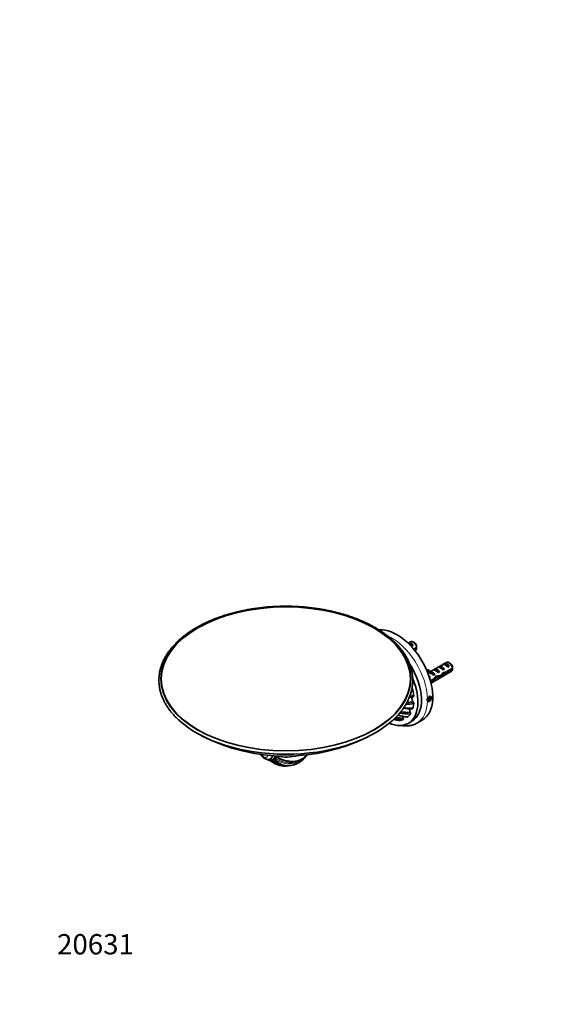
# Model space of a CAD drawing. Units: millimetres. Extents: x 0 to 789, y 0 to 1164.
# Drawn here: x 0 to 323, y 0 to 582 of the extents above; entities that cross this region are included whole.
import ezdxf
from ezdxf import colors
from ezdxf.entities.mleader import LeaderData, LeaderLine
from ezdxf.math import Vec2, Vec3

# ---------------------------------------------------------------- set-up
doc = ezdxf.new("R2010")
doc.units = ezdxf.units.MM
doc.layers.add('DV6_Défaut', color=7, linetype='Continuous')
doc.layers.add('Défaut', color=7, linetype='Continuous')

# ---------------------------------------------------------------- blocks, each defined once
blk = doc.blocks.new('_DOT')
at = {"color": 0}
blk.add_line((0, 0), (-1, 0), dxfattribs=at)
at = {"color": 0, "const_width": 0.333}
blk.add_lwpolyline([(-0.1665, 0, 1), (0.1665, 0, 1)], format="xyb", close=True, dxfattribs=at)
blk = doc.blocks.new('SE5')
at = {"layer": 'DV6_Défaut', "color": 7, "linetype": 'Continuous', "lineweight": 35}
for p, q in [((231.18, 214.35), (229.7, 213.49)), ((230, 213.66), (229.7, 213.49)), ((232.81, 212.04), (230, 213.66)), ((232.81, 212.04), (232.1, 211.63)), ((233.53, 213.71), (232.68, 214.2)), ((233.03, 209.94), (234.77, 210.95)), ((234.77, 210.13), (233.49, 209.39)), ((233.84, 208.96), (234.18, 209.15)), ((240.74, 197.49), (241.16, 198.01)), ((242.22, 197.4), (241.16, 198.01)), ((252.39, 202.1), (242.94, 196.64)), ((245.56, 198.15), (244.85, 197.74)), ((248.37, 196.53), (245.56, 198.15)), ((248.39, 199.78), (247.68, 199.37)), ((251.2, 198.16), (248.39, 199.78)), ((251.2, 198.16), (250.49, 197.75)), ((251.22, 201.41), (250.51, 201.01)), ((254.02, 199.79), (251.22, 201.41)), ((251.91, 196.35), (255.99, 198.7)), ((254.02, 199.79), (253.32, 199.39)), ((254.74, 201.46), (253.89, 201.95)), ((241.79, 196.86), (240.75, 197.47)), ((242.08, 196.15), (241.45, 195.78)), ((241.79, 196.86), (242.22, 197.4)), ((241.79, 196.32), (242.85, 195.7)), ((242.71, 193.26), (242.27, 193.52)), ((242.71, 193.26), (242.41, 193.09)), ((242.98, 191.19), (244.98, 192.35)), ((243.31, 189.93), (255.39, 196.9)), ((243.61, 196.62), (243.76, 196.64)), ((244.67, 196.01), (244.82, 196.03)), ((244.67, 195.93), (244.82, 196.03)), ((244.67, 195.4), (244.67, 195.93)), ((245.54, 194.9), (244.67, 195.4)), ((245.54, 194.9), (244.93, 194.54)), ((246.43, 193.01), (245.77, 193.39)), ((248.37, 196.53), (247.66, 196.12)), ((248.89, 193.49), (248.11, 193.93)), ((250.6, 195.15), (249.99, 195.5)), ((251.81, 195.47), (250.97, 195.96)), ((255.99, 197.89), (251.81, 195.47)), ((245.13, 191.62), (243.17, 190.49)), ((245.13, 191.62), (244.42, 192.02)), ((241.82, 181.1), (241.41, 180.05)), ((241.6, 180.54), (242.63, 179.94)), ((242.63, 181.57), (241.82, 181.1)), ((242.34, 181.4), (243.04, 180.99)), ((243.04, 180.99), (242.63, 181.57)), ((242.63, 179.94), (243.04, 180.99)), ((241.41, 180.05), (241.82, 179.47)), ((241.82, 179.47), (242.63, 179.94)), ((220.82, 168.18), (220.93, 168.16)), ((229.81, 166.09), (231.93, 167.32)), ((234.95, 166.17), (238.13, 168.01)), ((152.19, 146.43), (152.18, 146.4)), ((152.2, 146.47), (152.19, 146.44)), ((152.19, 146.44), (152.19, 146.43)), ((148.42, 145.08), (148.42, 145.08)), ((149.55, 144.58), (150.69, 145.23)), ((150.98, 144.72), (150.96, 144.7)), ((150.99, 144.72), (150.98, 144.72)), ((151.01, 144.73), (150.99, 144.72))]:
    blk.add_line(p, q, dxfattribs=at)
at = {"layer": 'DV6_Défaut', "color": 7, "linetype": 'Continuous', "lineweight": 18}
for p, q in [((244.14, 196.32), (243.61, 196.62)), ((244.67, 196.01), (244.14, 196.32))]:
    blk.add_line(p, q, dxfattribs=at)
at = {"layer": 'DV6_Défaut', "color": 7, "linetype": 'Continuous', "lineweight": 35}
for centre, radius, start, end in [((191.7, 210.56), 43.07, 0.52011, 1.83937), ((191.7, 209.74), 43.07, 0.52004, 1.59444), ((212.91, 198.31), 43.07, 0.52011, 1.83937), ((212.92, 197.5), 43.07, 0.52004, 1.59444), ((230.74, 185.31), 1.87, 13.50763, 50.68314), ((225.2, 227.81), 46.65, 276.46489, 279.25461), ((224.02, 228.56), 47.02, 278.143, 281.10992), ((207.65, 261.99), 80.21, 287.48518, 288.08823), ((242.66, 179.91), 1.6, 159.50971, 200.49029), ((231.34, 209.05), 34.34, 262.59953, 271.35717), ((231.04, 209.63), 34.63, 263.41115, 272.502), ((226.32, 223.33), 46.08, 272.58235, 278.43262), ((224.28, 225.25), 47.18, 275.71952, 280.28954), ((231.39, 177.78), 1.69, 358.90406, 38.76518), ((228.87, 193.23), 25.09, 253.87228, 264.9479), ((228.84, 195.21), 26.27, 256.03087, 265.83518), ((231.12, 195.71), 25.96, 253.10792, 265.83941), ((231.25, 196.19), 26.35, 253.25784, 266.25454), ((230.77, 205.45), 33.85, 259.68957, 270.39499), ((229.83, 207.36), 34.77, 262.53006, 271.84531), ((226.37, 185.89), 18.18, 253.55017, 263.82485), ((226.48, 185.96), 18.26, 253.28492, 263.60625), ((157.4, 255.69), 108.95, 242.6981, 242.75455), ((157.4, 255.69), 108.95, 242.79961, 296.71686), ((157.4, 255.69), 108.95, 297.19573, 297.29703), ((155.98, 144.99), 4.06, 152.4993, 158.53399), ((161.73, 154.14), 10.51, 279.55789, 320.49983), ((160.38, 152.77), 10.82, 314.4735, 330.08721), ((146.78, 148.08), 3.41, 236.84367, 298.08162), ((157.41, 156.04), 15.25, 230.61027, 232.37425), ((152.05, 149.25), 6.58, 232.99455, 250.68038), ((153.95, 147.66), 6.17, 213.22881, 247.46249), ((149.42, 146.39), 1.93, 267.95136, 280.742), ((158.75, 151.81), 10.79, 222.43467, 285.96004), ((148.57, 149.69), 5.53, 296.26543, 304.44379), ((157.41, 156.04), 15.25, 247.62575, 264.95342), ((156.9, 151.33), 10.5, 265.56421, 279.67447), ((157.41, 156.04), 15.25, 285.2544, 314.7456)]:
    blk.add_arc(centre, radius, start, end, dxfattribs=at)
at = {"layer": 'DV6_Défaut', "color": 7, "linetype": 'Continuous', "lineweight": 18}
blk.add_ellipse((157.41, 192.38), major_axis=(-74.07, 0), ratio=0.57735, dxfattribs=at)
at = {"layer": 'DV6_Défaut', "color": 7, "linetype": 'Continuous', "lineweight": 35}
for centre, major_axis in [((157.41, 192.38), (-73.67, 0)), ((242.23, 180.52), (-0.88, -1.52))]:
    blk.add_ellipse(centre, major_axis=major_axis, ratio=0.57735, dxfattribs=at)
for centre, major_axis, ratio, start_param, end_param in [((223.13, 193.99), (15, -25.98), 0.57735, 0, 2.879038), ((231.41, 211.01), (-1.5, 2.6), 0.57735, 4.775053, 6.220521), ((231.91, 211.3), (-2.66, 1.93), 0.115702, 4.723481, 5.347592), ((232.68, 211.75), (1.5, -2.6), 0.57735, 0.952846, 3.141593), ((233.53, 212.24), (0.9, -1.56), 0.57735, 1.066878, 2.356194), ((232.68, 211.75), (-1.5, 2.6), 0.57735, 3.141593, 3.759543), ((218.18, 191.13), (13.75, -23.82), 0.57735, 0, 1.65274), ((246.96, 195.5), (-1.5, 2.6), 0.57735, 4.775053, 6.220521), ((250.29, 197.42), (-2.66, 1.93), 0.115702, 4.723481, 6.168949), ((249.79, 197.13), (-1.5, 2.6), 0.57735, 4.775053, 6.220521), ((253.12, 199.06), (-2.66, 1.93), 0.115702, 4.723481, 6.168949), ((252.62, 198.77), (-1.5, 2.6), 0.57735, 4.775053, 6.220521), ((253.89, 199.5), (1.5, -2.6), 0.57735, 0.952846, 3.141593), ((254.74, 199.99), (0.9, -1.56), 0.57735, 1.066878, 2.356194), ((216.06, 189.91), (13.75, -23.82), 0.57735, 0, 1.350578), ((245.42, 202.61), (3.63, 6.29), 0.57735, 2.809325, 3.141593), ((246.48, 202), (3.63, 6.29), 0.57735, 2.777774, 3.565492), ((241.31, 192.24), (-1.5, 2.6), 0.57735, 4.775053, 5.124435), ((246.48, 202), (3.28, 5.69), 0.57735, 2.767061, 3.525106), ((245.42, 202.61), (3.28, 5.69), 0.57735, 3.303747, 3.525106), ((245.08, 194.41), (-2.96, 1.75), 0.010512, -1.514056, -0.917136), ((249.13, 196.75), (-5.42, 0.09), 0.238952, 0.153006, 0.405686), ((249.13, 196.75), (-5.42, 0.09), 0.238952, 0.405686, 0.658366), ((244.14, 193.87), (-1.5, 2.6), 0.57735, 4.775053, 5.245107), ((247.47, 195.79), (-2.66, 1.93), 0.115702, 4.723481, 6.168949), ((242.09, 192.69), (4.93, 5.08), 0.336847, -1.31871, -1.00618), ((243.83, 193.69), (4.93, 5.08), 0.336847, 4.629579, 4.899961), ((247.01, 195.53), (-6.26, -0.51), 0.234054, 1.41732, 1.871621), ((244.92, 194.32), (6.26, 0.51), 0.234054, -1.347227, -0.904457), ((248.48, 196.37), (4.93, 5.08), 0.336847, 4.457191, 4.797028), ((246.74, 195.37), (4.93, 5.08), 0.336847, 4.822705, 5.158629), ((251.05, 197.86), (-7.72, -1.5), 0.210245, 1.446532, 1.640686), ((248.48, 196.37), (7.72, 1.5), 0.210245, -1.333458, -1.16601), ((253.89, 199.5), (-1.5, 2.6), 0.57735, 3.141593, 3.759543), ((246.48, 187.22), (3.28, 5.69), 0.57735, 1.348994, 1.507567), ((216.06, 189.91), (12.12, -20.99), 0.57735, 0.903873, 1.059769), ((216.06, 189.91), (12.12, -20.99), 0.57735, 0.511174, 0.66707), ((216.06, 189.91), (12.12, -20.99), 0.57735, 0.118475, 0.274371), ((157.41, 190.97), (-74.76, 0), 0.57735, 0.566998, 2.569114), ((216.06, 189.91), (13.75, -23.82), 0.57735, 5.62901, 6.283185), ((216.06, 189.91), (12.12, -20.99), 0.57735, 6.008961, 6.164857), ((145.92, 149.41), (2.5, -4.33), 0.57735, 0, 0.695673), ((147.69, 150.43), (3, -5.2), 0.57735, 0, 0.537163), ((157.68, 156.43), (-12.24, 8.61), 0.788675, 1.688548, 2.497953), ((156.4, 155.95), (-1.35, 15.1), 0.788675, 2.370834, 3.002903), ((146.55, 149.78), (3, -5.2), 0.57735, 0, 0.014401), ((156.93, 156), (-1.33, 14.91), 0.788675, 2.379588, 3.048182), ((156.82, 155.21), (-12.4, 8.72), 0.788675, -3.300777, -3.281867)]:
    blk.add_ellipse(centre, major_axis=major_axis, ratio=ratio, start_param=start_param, end_param=end_param, dxfattribs=at)
at = {"layer": 'DV6_Défaut', "color": 7, "linetype": 'Continuous', "lineweight": 18}
for centre, major_axis, ratio, start_param, end_param in [((219.95, 192.15), (15, -25.98), 0.57735, 0.808313, 2.479248), ((219.95, 192.15), (-15, 25.98), 0.57735, 3.141433, 3.904076), ((144.5, 148.59), (-1.5, 2.6), 0.57735, 1.594544, 3.878767), ((145.92, 149.41), (2.5, -4.33), 0.57735, 0, 0.695422), ((146.55, 149.78), (3, -5.2), 0.57735, 0.014401, 0.698433), ((157.13, 155.65), (-12.24, 8.61), 0.788675, 1.677829, 3.046942), ((157.99, 156.87), (-12.4, 8.72), 0.788675, 1.654766, 3.063637), ((157.41, 154.69), (-15.16, 0), 0.57735, 1.220247, 2.058782), ((157.68, 156.43), (-12.24, 8.61), 0.788675, -4.605356, -4.594638), ((156.24, 156.72), (7.58, 13.13), 0.57735, -3.264762, -3.2209), ((156.86, 156.36), (7.48, 12.96), 0.57735, 2.988619, 3.156978), ((145.92, 149.41), (2.5, -4.33), 0.57735, 6.27765, 6.283185), ((158.58, 155.37), (7.58, 13.13), 0.57735, 2.81585, 3.218738), ((158.42, 156.13), (-1.35, 15.1), 0.788675, 2.356525, 3.281867), ((156.82, 155.21), (-12.4, 8.72), 0.788675, 1.654766, 2.982408)]:
    blk.add_ellipse(centre, major_axis=major_axis, ratio=ratio, start_param=start_param, end_param=end_param, dxfattribs=at)
at = {"layer": 'DV6_Défaut', "color": 7, "linetype": 'Continuous', "lineweight": 35}
for points, knots in [([(210.29, 222.67), (209.84, 222.92), (208.74, 223.55), (206.67, 224.64), (204.2, 225.84), (201.62, 226.98), (198.96, 228.05), (196.23, 229.06), (193.43, 230), (190.56, 230.86), (187.63, 231.65), (184.64, 232.37), (181.61, 233.01), (178.52, 233.58), (175.4, 234.07), (172.25, 234.48), (169.07, 234.81), (165.87, 235.06), (162.65, 235.23), (159.43, 235.32), (156.2, 235.33), (152.97, 235.26), (149.75, 235.11), (146.54, 234.88), (143.36, 234.57), (140.2, 234.18), (137.07, 233.71), (133.98, 233.16), (130.93, 232.54), (127.93, 231.84), (124.99, 231.07), (122.1, 230.22), (119.28, 229.3), (116.53, 228.31), (113.86, 227.25), (111.26, 226.13), (108.75, 224.94), (106.33, 223.69), (104.01, 222.38), (101.78, 221.01), (99.65, 219.58), (97.63, 218.11), (95.73, 216.58), (93.93, 215), (92.26, 213.38), (90.71, 211.72), (89.28, 210.02), (87.98, 208.28), (86.8, 206.51), (85.76, 204.72), (84.86, 202.9), (84.09, 201.06), (83.46, 199.2), (82.96, 197.32), (82.61, 195.44), (82.39, 193.55), (82.31, 191.66), (82.38, 189.77), (82.58, 187.89), (82.92, 186.01), (83.39, 184.14), (84.01, 182.29), (84.76, 180.45), (85.64, 178.63), (86.66, 176.84), (87.81, 175.07), (89.1, 173.34), (90.51, 171.63), (92.03, 169.98), (93.32, 168.7), (94.04, 168.06), (94.24, 167.89)], [0, 0, 0, 0, 0.007795, 0.022588, 0.03738, 0.052171, 0.06696, 0.081746, 0.096531, 0.111313, 0.126094, 0.140873, 0.15565, 0.170425, 0.185199, 0.199972, 0.214743, 0.229514, 0.244285, 0.259055, 0.273825, 0.288595, 0.303365, 0.318135, 0.332906, 0.347678, 0.362451, 0.377225, 0.392001, 0.406778, 0.421558, 0.436339, 0.451122, 0.465908, 0.480696, 0.495487, 0.51028, 0.525075, 0.539873, 0.554672, 0.569473, 0.584273, 0.599073, 0.61387, 0.628663, 0.64345, 0.658227, 0.672993, 0.687744, 0.702476, 0.717189, 0.731878, 0.746545, 0.761187, 0.775809, 0.790412, 0.805002, 0.819586, 0.834169, 0.848756, 0.863355, 0.877969, 0.892603, 0.90726, 0.921939, 0.936641, 0.951363, 0.966103, 0.980858, 0.995626, 1, 1, 1, 1]), ([(220.33, 167.66), (220.59, 167.89), (221.38, 168.58), (222.73, 169.92), (224.27, 171.58), (225.68, 173.29), (226.97, 175.02), (228.13, 176.8), (229.15, 178.6), (230.05, 180.42), (230.8, 182.26), (231.42, 184.12), (231.9, 186), (232.24, 187.88), (232.44, 189.77), (232.5, 191.66), (232.43, 193.55), (232.21, 195.43), (231.86, 197.31), (231.37, 199.18), (230.74, 201.03), (229.97, 202.87), (229.07, 204.68), (228.04, 206.47), (226.87, 208.24), (225.58, 209.97), (224.16, 211.67), (222.61, 213.33), (220.94, 214.95), (219.16, 216.52), (217.26, 218.05), (215.24, 219.53), (213.14, 220.95), (211.41, 222.01), (210.51, 222.54), (210.29, 222.67)], [0, 0, 0, 0, 0.012846, 0.04462, 0.076379, 0.108118, 0.13983, 0.171511, 0.203152, 0.234748, 0.266296, 0.297792, 0.329239, 0.36064, 0.392004, 0.423342, 0.454666, 0.48599, 0.517325, 0.548684, 0.580079, 0.611518, 0.643004, 0.67454, 0.706123, 0.73775, 0.769414, 0.801111, 0.832834, 0.864576, 0.896333, 0.9281, 0.959874, 0.99165, 1, 1, 1, 1]), ([(232.71, 181.76), (232.6, 181.74), (232.5, 181.7), (232.33, 181.6), (232.25, 181.53), (232.12, 181.35), (232.07, 181.24), (232, 181), (231.99, 180.86), (231.98, 180.57), (232, 180.42), (232.07, 180.09), (232.12, 179.92), (232.25, 179.6), (232.33, 179.44), (232.5, 179.13), (232.6, 178.98), (232.71, 178.84)], [0, 0, 0, 0, 0.125, 0.125, 0.25, 0.25, 0.375, 0.375, 0.5, 0.5, 0.625, 0.625, 0.75, 0.75, 0.875, 0.875, 1, 1, 1, 1]), ([(233.08, 182.42), (233.09, 182.24), (233.06, 182.09), (232.93, 181.86), (232.83, 181.79), (232.71, 181.76)], [0, 0, 0, 0, 0.5, 0.5, 1, 1, 1, 1]), ([(241.16, 179.35), (241.18, 179.31), (241.21, 179.27), (241.23, 179.23), (241.3, 179.15), (241.39, 179.09), (241.49, 179.05), (241.58, 179.02), (241.7, 179.02), (241.82, 179.04), (241.94, 179.07), (242.07, 179.12), (242.2, 179.2), (242.33, 179.27), (242.47, 179.37), (242.59, 179.5), (242.72, 179.62), (242.84, 179.76), (242.94, 179.91), (243.05, 180.06), (243.14, 180.23), (243.21, 180.39), (243.28, 180.56), (243.34, 180.73), (243.36, 180.89), (243.38, 180.99), (243.39, 181.1), (243.39, 181.19), (243.39, 181.34), (243.37, 181.48), (243.32, 181.6), (243.28, 181.72), (243.21, 181.82), (243.13, 181.89), (243.04, 181.97), (242.94, 182.01), (242.82, 182.03), (242.71, 182.05), (242.58, 182.04), (242.45, 182), (242.32, 181.96), (242.19, 181.89), (242.06, 181.8), (241.93, 181.7), (241.8, 181.59), (241.69, 181.45), (241.58, 181.32), (241.47, 181.16), (241.38, 181), (241.29, 180.84), (241.22, 180.66), (241.17, 180.49), (241.16, 180.49), (241.16, 180.48), (241.16, 180.47)], [0, 0, 0, 0, 0.025326, 0.025326, 0.025326, 0.087507, 0.087507, 0.087507, 0.149757, 0.149757, 0.149757, 0.211972, 0.211972, 0.211972, 0.274102, 0.274102, 0.274102, 0.33623, 0.33623, 0.33623, 0.398442, 0.398442, 0.398442, 0.460693, 0.460693, 0.460693, 0.499886, 0.499886, 0.499886, 0.56204, 0.56204, 0.56204, 0.62419, 0.62419, 0.62419, 0.686399, 0.686399, 0.686399, 0.74865, 0.74865, 0.74865, 0.810837, 0.810837, 0.810837, 0.872953, 0.872953, 0.872953, 0.935104, 0.935104, 0.935104, 0.997339, 0.997339, 0.997339, 1, 1, 1, 1]), ([(231.1, 174.74), (231.05, 174.72), (231.01, 174.69), (230.89, 174.58), (230.82, 174.49), (230.73, 174.27), (230.69, 174.15), (230.66, 173.88), (230.66, 173.73), (230.72, 173.26), (230.81, 172.93), (230.95, 172.61)], [0, 0, 0, 0, 0.098162, 0.098162, 0.27853, 0.27853, 0.458897, 0.458897, 0.639265, 0.639265, 1, 1, 1, 1]), ([(232.16, 174.71), (232.22, 174.71), (232.27, 174.72), (232.37, 174.76), (232.42, 174.8), (232.5, 174.9), (232.53, 174.96), (232.56, 175.03)], [0, 0, 0, 0, 0.302597, 0.302597, 0.651298, 0.651298, 1, 1, 1, 1]), ([(226.66, 168.25), (226.78, 168.29), (226.86, 168.38), (226.96, 168.65), (226.96, 168.82), (226.93, 169.01)], [0, 0, 0, 0, 0.5, 0.5, 1, 1, 1, 1]), ([(227.02, 170.05), (226.99, 169.99), (226.97, 169.93), (226.92, 169.74), (226.9, 169.61), (226.9, 169.32), (226.91, 169.16), (226.93, 169.01)], [0, 0, 0, 0, 0.208307, 0.208307, 0.604153, 0.604153, 1, 1, 1, 1]), ([(229.24, 169.81), (229.28, 169.81), (229.33, 169.81), (229.42, 169.83), (229.48, 169.86), (229.53, 169.9)], [0, 0, 0, 0, 0.386418, 0.386418, 1, 1, 1, 1]), ([(231.01, 171.6), (231.08, 171.71), (231.11, 171.87), (231.09, 172.22), (231.04, 172.42), (230.95, 172.61)], [0, 0, 0, 0, 0.5, 0.5, 1, 1, 1, 1]), ([(225.46, 164.88), (225.6, 164.85), (226.23, 164.73), (227.35, 164.58), (228.78, 164.53), (230.16, 164.61), (231.5, 164.82), (232.76, 165.17), (233.94, 165.63), (234.59, 165.98), (234.95, 166.18)], [0, 0, 0, 0, 0.041077, 0.185415, 0.328438, 0.469835, 0.609434, 0.747264, 0.883566, 1, 1, 1, 1]), ([(142.58, 147.74), (142.66, 147.59), (142.89, 147.2), (143.32, 146.6), (143.88, 145.99), (144.44, 145.53), (144.77, 145.32), (144.92, 145.23)], [0, 0, 0, 0, 0.145243, 0.380023, 0.617719, 0.860614, 1, 1, 1, 1]), ([(152.24, 145.91), (152.2, 145.96), (152.18, 146.02), (152.16, 146.18), (152.16, 146.28), (152.18, 146.4)], [0, 0, 0, 0, 0.5, 0.5, 1, 1, 1, 1]), ([(146.31, 144.72), (146.49, 144.63), (146.9, 144.44), (147.53, 144.26), (148.19, 144.2), (148.8, 144.27), (149.29, 144.42), (149.52, 144.57), (149.6, 144.63)], [0, 0, 0, 0, 0.1577072, 0.3667546, 0.5516013, 0.7299096, 0.9205802, 1, 1, 1, 1]), ([(150.73, 144.58), (150.73, 144.57), (150.75, 144.57), (150.83, 144.61), (150.88, 144.65), (150.96, 144.7)], [0, 0, 0, 0, 0.5, 0.5, 1, 1, 1, 1])]:
    blk.add_open_spline(points, degree=3, knots=knots, dxfattribs=at)
for points in [[(224.32, 167.82), (224.36, 167.82), (224.4, 167.81), (224.44, 167.81)], [(150.73, 144.58), (150.69, 144.62), (150.66, 144.66), (150.62, 144.7)]]:
    blk.add_open_spline(points, degree=3, dxfattribs=at)
at = {"layer": 'DV6_Défaut', "color": 7, "linetype": 'Continuous', "lineweight": 18}
for points, knots in [([(151.25, 145.83), (151.27, 145.78), (151.3, 145.73), (151.44, 145.49), (151.56, 145.31), (151.69, 145.13)], [0, 0, 0, 0, 0.219396, 0.219396, 1, 1, 1, 1]), ([(152.24, 145.91), (152.05, 146.01), (151.87, 146.1), (151.63, 146.19), (151.57, 146.21), (151.52, 146.23)], [0, 0, 0, 0, 0.779387, 0.779387, 1, 1, 1, 1]), ([(150.99, 144.72), (150.93, 144.89), (150.87, 145.06), (150.81, 145.28), (150.8, 145.33), (150.79, 145.37)], [0, 0, 0, 0, 0.773961, 0.773961, 1, 1, 1, 1])]:
    blk.add_open_spline(points, degree=3, knots=knots, dxfattribs=at)
for points in [[(151.7, 146.65), (151.86, 146.59), (152.02, 146.51), (152.19, 146.43)], [(152.19, 146.44), (152.09, 146.58), (151.98, 146.72), (151.89, 146.87)], [(149.72, 144.69), (149.74, 144.62), (149.76, 144.56), (149.78, 144.49)], [(150.62, 144.7), (150.51, 144.8), (150.41, 144.91), (150.3, 145.01)], [(150.57, 145.17), (150.71, 145.03), (150.84, 144.87), (150.98, 144.72)]]:
    blk.add_open_spline(points, degree=3, dxfattribs=at)

msp = doc.modelspace()

# ---------------------------------------------------------------- block references
at = {"layer": 'Défaut'}
msp.add_blockref('SE5', (0, 0), dxfattribs=at)

# ---------------------------------------------------------------- leaders
at = {"layer": 'Défaut', "color": 7, "linetype": 'Continuous', "lineweight": 18}
ml = msp.add_multileader_mtext('Standard', dxfattribs=at)
ml.set_content('{\\pxsm0.9;\\fSolid Edge ISO|b1||i0||c0|p34;\\W1.;28/02/2013\\P}', color=256)
ml.set_leader_properties()
ml.set_arrow_properties(name='DOT')
ml.build(insert=Vec2(0, 0))
ml.multileader.update_dxf_attribs({"leader_type": 0, "dogleg_length": 0, "arrow_head_size": 12})
ctx = ml.context
ctx.base_point, ctx.char_height, ctx.arrow_head_size, ctx.landing_gap_size = Vec3(656.6, 1156.97), 12, 12, 4.2
notes = []
notes.append((ctx, [(0, (0, 0, 0), (0, 0), (1, 0), 1, [])]))
ctx.mtext.insert = Vec3(658.6, 1163.09)
ml = msp.add_multileader_mtext('Standard', dxfattribs=at)
ml.set_content('{\\pxsm0.9;\\fArial|b1||i0||c0|p34;\\W1.;546GM\\P}', color=256)
ml.set_leader_properties()
ml.set_arrow_properties(name='DOT')
ml.build(insert=Vec2(0, 0))
ml.multileader.update_dxf_attribs({"leader_type": 0, "dogleg_length": 0, "arrow_head_size": 12})
ctx = ml.context
ctx.base_point, ctx.char_height, ctx.arrow_head_size, ctx.landing_gap_size = Vec3(36.85, 1136.92), 12, 12, 4.2
notes.append((ctx, [(0, (0, 0, 0), (0, 0), (1, 0), 1, [])]))
ctx.mtext.insert = Vec3(38.85, 1143.02)
ml = msp.add_multileader_mtext('Standard', dxfattribs=at)
ml.set_content('{\\pxsm0.9;\\fArial|b1||i0||c0|p34;\\W1.;20631\\P}', color=256)
ml.set_leader_properties()
ml.set_arrow_properties(name='DOT')
ml.build(insert=Vec2(0, 0))
ml.multileader.update_dxf_attribs({"leader_type": 0, "dogleg_length": 0, "arrow_head_size": 12})
ctx = ml.context
ctx.base_point, ctx.char_height, ctx.arrow_head_size, ctx.landing_gap_size = Vec3(20.12, 35.4), 12, 12, 4.2
notes.append((ctx, [(0, (0, 0, 0), (0, 0), (1, 0), 1, [])]))
ctx.mtext.insert = Vec3(22.12, 41.5)
for ctx, leaders in notes:
    for number, flags, end, landing, length, lines in leaders:
        leader = LeaderData()
        leader.index, (leader.has_last_leader_line, leader.has_dogleg_vector, leader.attachment_direction) = number, flags
        leader.last_leader_point, leader.dogleg_vector, leader.dogleg_length = Vec3(end), Vec3(landing), length
        for number, points, colour, breaks in lines:
            line = LeaderLine()
            line.index, line.vertices, line.color, line.breaks = number, Vec3.list(points), colors.encode_raw_color(colour), breaks
            leader.lines.append(line)
        ctx.leaders.append(leader)

doc.saveas('drawing.dxf')
